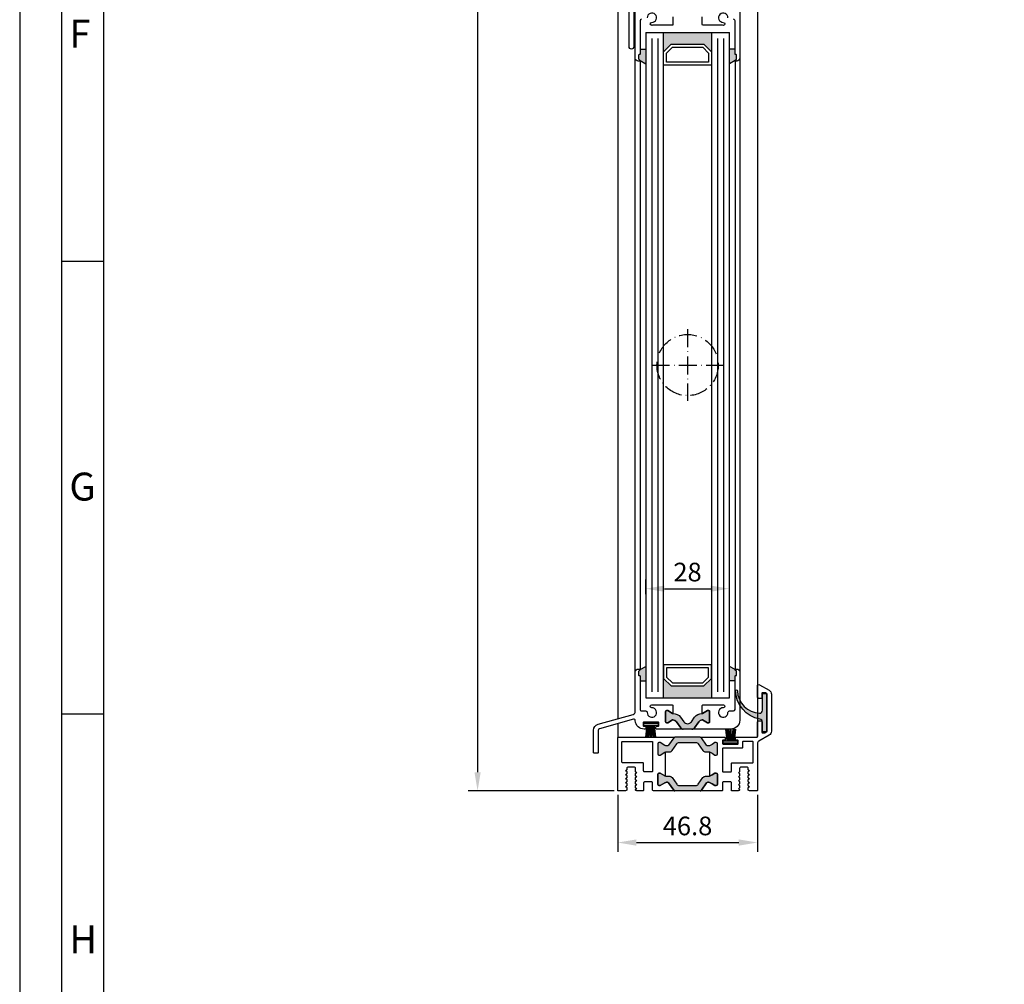
# Model space of a CAD drawing. Units: millimetres. Extents: x 648 to 11047, y 2284 to 27903.
# Drawn here: x 648 to 978, y 26722 to 27045 of the extents above; entities that cross this region are included whole.
import ezdxf

# ---------------------------------------------------------------- set-up
doc = ezdxf.new("R2010")
doc.units = ezdxf.units.MM
doc.linetypes.add('ACAD_ISO10W100', pattern=[18, 12, -3, 0, -3])
doc.layers.add('25720', color=7, linetype='Continuous')
doc.layers.add('Strichpunkt schmal', color=1, linetype='ACAD_ISO10W100')
doc.styles.add('Arial', font='arial.ttf')
doc.styles.add('ISO9', font='simplex')
doc.dimstyles.new('M 1zu1 schmidt', dxfattribs={"dimscale": 2.5, "dimtxt": 2.5, "dimasz": 2.5, "dimexe": 1.25, "dimexo": 0.625, "dimgap": 0.9750000000000003, "dimtad": 1, "dimdec": 1, "dimdsep": 46, "dimtxsty": 'ISO9', "dimcen": 2.5, "dimclrd": 1, "dimclre": 1, "dimclrt": 1, "dimadec": 0, "dimazin": 0, "dimtfac": 1, "dimtdec": 1, "dimtmove": 0, "dimatfit": 3, "dimfxl": 1, "dimtolj": 1, "dimtzin": 0, "dimlwd": -1, "dimarcsym": 0})

# ---------------------------------------------------------------- blocks, each defined once
blk = doc.blocks.new('17')
for p, q in [((-1.670775981119391, 4.750000000000114), (-1.222571878606686, 0.8000000000029104)), ((-1.368850862448767, 4.750000000000114), (-0.9206467599362895, 0.8000000000029104)), ((-1.066925743778484, 4.750000000000114), (-0.618721641265779, 0.8000000000029104)), ((-0.7650006251079731, 4.750000000000114), (-0.3167965225953822, 0.8000000000029104)), ((-0.1499909999985221, 4.750000000000114), (-0.1499909999984084, 0.8000000000029104)), ((0.1499909999982947, 4.750000000000114), (0.1499909999984084, 0.8000000000029104)), ((0.765049625109782, 4.750000000000114), (0.3168455225974185, 0.8000000000029104)), ((1.066974743780293, 4.750000000000114), (0.618770641267929, 0.8000000000029104)), ((1.368899862450689, 4.750000000000114), (0.9206957599383259, 0.8000000000029104)), ((1.670824981121086, 4.750000000000114), (1.222620878608723, 0.8000000000029104))]:
    blk.add_line(p, q)
blk.add_lwpolyline([(2.400000000001455, 0), (-2.400000000001455, 0), (-2.400000000001455, 0.8000000000029104), (2.400000000001455, 0.8000000000029104)], close=True)
blk = doc.blocks.new('*D45')
at = {"color": 1, "lineweight": -2, "transparency": 16777216}
for p, q in [((846.9565675407182, 27815.07828545844), (798.2614253546985, 27815.07828545844)), ((847.1567280439201, 26786.5782877331), (798.2614253546988, 26786.5782877331))]:
    blk.add_line(p, q, dxfattribs=at)
at = {"color": 1, "transparency": 16777216}
blk.add_line((801.3864253546985, 27808.82828545844), (801.3864253546988, 26792.8282877331), dxfattribs=at)
for points in [[(800.3447586880319, 27808.82828545844), (802.4280920213652, 27808.82828545844), (801.3864253546985, 27815.07828545844)], [(800.3447586880321, 26792.8282877331), (802.4280920213654, 26792.8282877331), (801.3864253546988, 26786.5782877331)]]:
    blk.add_solid(points, dxfattribs=at)
at = {"layer": 'Defpoints', "color": 0, "transparency": 16777216}
for p in [(848.5190675407182, 27815.07828545844), (801.3864253546988, 26786.5782877331), (848.7192280439201, 26786.5782877331)]:
    blk.add_point(p, dxfattribs=at)
at = {"color": 1, "transparency": 16777216, "insert": (794.1870205928013, 27300.82828659577), "char_height": 6.25, "attachment_point": 5, "rotation": 90, "style": 'ISO9'}
blk.add_mtext('\\A1;Elementhöhe / height', dxfattribs=at)
blk = doc.blocks.new('*D46')
at = {"color": 1, "lineweight": -2, "transparency": 16777216}
for p, q in [((857.706425391541, 26852.46833383063), (857.706425391541, 26857.47965532858)), ((885.706425391541, 26852.46833383063), (885.706425391541, 26857.47965532858))]:
    blk.add_line(p, q, dxfattribs=at)
at = {"color": 1, "transparency": 16777216}
blk.add_line((863.956425391541, 26854.35465532858), (879.456425391541, 26854.35465532858), dxfattribs=at)
for points in [[(863.956425391541, 26855.39632199525), (863.956425391541, 26853.31298866191), (857.706425391541, 26854.35465532858)], [(879.456425391541, 26855.39632199525), (879.456425391541, 26853.31298866191), (885.706425391541, 26854.35465532858)]]:
    blk.add_solid(points, dxfattribs=at)
at = {"layer": 'Defpoints', "color": 0, "transparency": 16777216}
for p in [(885.706425391541, 26854.35465532858), (857.706425391541, 26850.90583383063), (885.706425391541, 26850.90583383063)]:
    blk.add_point(p, dxfattribs=at)
at = {"color": 1, "transparency": 16777216, "insert": (871.706425391541, 26859.91715532858), "char_height": 6.25, "attachment_point": 5, "style": 'ISO9'}
blk.add_mtext('\\A1;28', dxfattribs=at)
blk = doc.blocks.new('11')
h = blk.add_hatch(color=256)
edge = h.paths.add_edge_path()
edge.add_arc((788.4021606035832, 792.194167168856), 9.90185228161933, 280.4110358026807, 358.4655693702721)
edge.add_arc((798.0004931471087, 791.9247110821861), 0.300000000000015, 0.822719021758094, 175.6667095942644)
edge.add_arc((789.8877515365216, 792.2098206870588), 7.818005385193093, 272.79061252183453, 358.07627985909096, ccw=False)
edge.add_arc((790.3004062198363, 785.4005734846335), 0.9999999999999746, 180, 268.1647133938162, ccw=False)
edge.add_line((789.3004062198363, 785.4005734846335), (789.3004062198363, 791.0408643357052))
edge.add_line((789.3004062198363, 791.0408643357052), (788.000406219837, 791.0408643357052))
edge.add_line((788.000406219837, 791.0408643357052), (788.000406219837, 778.1408643357047))
edge.add_line((788.000406219837, 778.1408643357047), (789.3004062198363, 778.1408643357038))
edge.add_line((789.3004062198363, 778.1408643357038), (789.3004062198363, 781.4612790615649))
edge.add_arc((790.3004062198363, 781.4612790615648), 1, 96.2516709565952, 179.9999999999935, ccw=False)
blk.add_lwpolyline([(790.1915103546755, 782.4553322244042, 0.3543863812960216), (798.3004622198371, 791.9290186808798, 0.955988055572629), (797.7013507269505, 791.9473785139301, -0.3903143852148453), (790.2683799031877, 784.4010864586837, -0.4048624847708142), (789.3004062198363, 785.4005734846335), (789.3004062198363, 791.0408643357052), (788.000406219837, 791.0408643357052), (788.000406219837, 778.1408643357047), (789.3004062198363, 778.1408643357038), (789.3004062198363, 781.4612790615649, -0.382604633710305)], format="xyb", close=True)
blk = doc.blocks.new('*D47')
at = {"color": 1, "lineweight": -2, "transparency": 16777216}
for p, q in [((848.3064253915456, 26785.21578756723), (848.3064253915456, 26766.15597904321)), ((895.1064253915467, 26785.21578806285), (895.1064253915467, 26766.15597904321))]:
    blk.add_line(p, q, dxfattribs=at)
at = {"color": 1, "transparency": 16777216}
blk.add_line((854.5564253915456, 26769.28097904321), (888.8564253915467, 26769.28097904321), dxfattribs=at)
for points in [[(854.5564253915456, 26770.32264570988), (854.5564253915456, 26768.23931237654), (848.3064253915456, 26769.28097904321)], [(888.8564253915467, 26770.32264570988), (888.8564253915467, 26768.23931237654), (895.1064253915467, 26769.28097904321)]]:
    blk.add_solid(points, dxfattribs=at)
at = {"layer": 'Defpoints', "color": 0, "transparency": 16777216}
for p in [(848.3064253915456, 26786.77828756723), (895.1064253915467, 26786.77828806285), (895.1064253915467, 26769.28097904321)]:
    blk.add_point(p, dxfattribs=at)
at = {"color": 1, "transparency": 16777216, "insert": (871.7064253915462, 26774.84347904321), "char_height": 6.25, "attachment_point": 5, "style": 'ISO9'}
blk.add_mtext('\\A1;46.8', dxfattribs=at)

msp = doc.modelspace()

# ---------------------------------------------------------------- hatches: boundary and pattern name
for points in [[(879.7064253915471, 27034.27829084555), (877.2064253915471, 27036.77829084555), (866.2064253915471, 27036.77829084555), (863.7064253915471, 27034.27829084555), (863.7064253915471, 27040.77829084555), (879.7064253915471, 27040.77829084555)], [(857.7064253915398, 27030.23109789796), (855.8064251080016, 27031.32806357312, 0.1992077150448863), (855.7478465933693, 27031.46971220179), (855.3650038808321, 27031.85255448935, -0.198912367379658), (855.3064252371335, 27031.99397584555), (855.3064252371335, 27033.12829084555, -0.4142135623730951), (855.5064252371324, 27033.32829084555), (855.6064252371345, 27033.32829084555, 0.4142135623730951), (855.8064252371335, 27033.52829084555), (855.8064252371335, 27035.12829084555), (857.7064253915398, 27035.12829084555)], [(885.7064253915398, 27030.23109789796), (887.6064256750763, 27031.32806357312, -0.1992077150448863), (887.6650041897067, 27031.46971220179), (888.0478469022439, 27031.85255448935, 0.198912367379658), (888.1064255459444, 27031.99397584555), (888.1064255459444, 27033.12829084555, 0.4142135623730951), (887.9064255459436, 27033.32829084555), (887.8064255459451, 27033.32829084555, -0.4142135623730951), (887.6064255459444, 27033.52829084555), (887.6064255459444, 27035.12829084555), (885.7064253915398, 27035.12829084555)], [(857.7064253915398, 26828.32548379315), (855.8064251080016, 26827.22851811799, -0.1992077150448863), (855.7478465933693, 26827.08686948931), (855.3650038808321, 26826.70402720175, 0.198912367379658), (855.3064252371335, 26826.56260584555), (855.3064252371335, 26825.42829084555, 0.4142135623730951), (855.5064252371324, 26825.22829084555), (855.6064252371345, 26825.22829084555, -0.4142135623730951), (855.8064252371335, 26825.02829084555), (855.8064252371335, 26823.42829084555), (857.7064253915398, 26823.42829084555)], [(887.6064255459444, 26825.02829084555), (887.6064255459444, 26823.42829084555), (885.7064253915398, 26823.42829084555), (885.7064253915398, 26828.32548379315), (887.6064256750763, 26827.22851811799, 0.1992077150448863), (887.6650041897067, 26827.08686948931), (888.0478469022439, 26826.70402720175, -0.198912367379658), (888.1064255459444, 26826.56260584555), (888.1064255459444, 26825.42829084555, -0.4142135623730951), (887.9064255459436, 26825.22829084555), (887.8064255459451, 26825.22829084555, 0.4142135623730951)], [(866.2064253915398, 26821.77829084555), (863.7064253915398, 26824.27829084555), (863.7064253915398, 26817.77829084555), (879.7064253915398, 26817.77829084555), (879.7064253915398, 26824.27829084555), (877.2064253915398, 26821.77829084555)], [(872.9949081591315, 26809.74903251956), (874.0627159968665, 26811.27402015461, -0.25233123105354), (876.6064256550437, 26812.5520506441), (876.6064256550437, 26812.55329084555), (876.7542783945412, 26812.55329084555), (878.3564253915449, 26813.47829084555), (878.8064253915456, 26813.47829084555, -0.4142135623730951), (879.1064253915449, 26813.17829084555), (879.1064253915449, 26809.72829084555, -0.4142135623730951), (878.8064253915456, 26809.42829084555), (878.3564253915449, 26809.42829084555), (876.7542783945412, 26810.35329084555), (876.5883574423117, 26810.35329084555, 0.2446984432290388), (875.4415445803081, 26809.75629785644), (874.0050103852793, 26807.7047144092, -0.2446984432290244), (873.1858583409905, 26807.27829084555), (871.7064253915435, 26807.27829084555), (870.2269924420964, 26807.27829084555, -0.2446984432290776), (869.4078403978076, 26807.7047144092), (867.9713062027824, 26809.75629785644, 0.2446984432290353), (866.8244933407752, 26810.35329084555), (866.6585723885457, 26810.35329084555), (865.0564253915456, 26809.42829084555), (864.6064253915449, 26809.42829084555, -0.4142135623730951), (864.3064253915456, 26809.72829084555), (864.3064253915456, 26813.17829084555, -0.4142135623730951), (864.6064253915449, 26813.47829084555), (865.0564253915456, 26813.47829084555), (866.8064249989131, 26812.46792810116), (866.8064249989131, 26812.55205064038, -0.25233124250431), (869.3501347862241, 26811.27402015461), (870.4179426239555, 26809.74903251956, 0.5205670505517475)], [(867.0877347554836, 26804.36507556272, -0.2446984432289854), (867.4973107776298, 26804.57828734455), (875.9155400054608, 26804.57828734455, -0.2446984432291354), (876.3251160276052, 26804.36507556272), (878.0397069370067, 26801.91638597309, 0.2599612724610226), (878.4682791335274, 26801.67828734455), (878.7116812798706, 26801.67828734455, 0.1316524975876891), (879.311681279871, 26801.83905686001), (879.9064253915442, 26802.18243253298), (880.8897455295248, 26802.75015267935, -0.1316524975878649), (880.9947455295244, 26802.77828734455), (881.3064253915456, 26802.77828734455, -0.414213562372762), (881.7064253915453, 26802.37828734455), (881.7064253915453, 26798.97828734455, -0.414213562372762), (881.3064253915456, 26798.57828734455), (880.9947455295244, 26798.57828734455, -0.1316524975882768), (880.8897455295248, 26798.60642200975), (879.9064253915442, 26799.17414215612), (879.311681279871, 26799.51751782909, 0.1316524975876632), (878.7116812798706, 26799.67828734455), (877.6858583409942, 26799.67828734455, -0.2446984432289829), (876.8667062967054, 26800.1047109082), (875.2932329157286, 26802.3518637809, 0.2446984432291095), (874.4740808714398, 26802.77828734455), (868.9387699116508, 26802.77828734455, 0.2446984432290021), (868.119617867362, 26802.3518637809), (866.5461444863852, 26800.1047109082, -0.2446984432292114), (865.7269924420964, 26799.67828734455), (864.7011695032181, 26799.67828734455, 0.1316524975874826), (864.1011695032196, 26799.51751782909), (862.5231052535657, 26798.60642200975, -0.1316524975880542), (862.4181052535662, 26798.57828734455), (862.1064253915449, 26798.57828734455, -0.4142135623734278), (861.7064253915453, 26798.97828734455), (861.7064253915453, 26802.37828734455, -0.4142135623734279), (862.1064253915449, 26802.77828734455), (862.4181052535662, 26802.77828734455, -0.1316524975875342), (862.5231052535657, 26802.75015267935), (864.1011695032196, 26801.83905686001, 0.1316524975875084), (864.7011695032181, 26801.67828734455), (864.9461418662688, 26801.67828734455, 0.2446984432292513), (865.3557178884132, 26801.89149912637)], [(867.4973107776298, 26786.57829065805, -0.2446984432289854), (867.0877347554836, 26786.79150243987), (865.3557178884132, 26789.26507887622, 0.2446984432292513), (864.9461418662688, 26789.47829065805), (864.7011695032181, 26789.47829065805, 0.1316524975875084), (864.1011695032196, 26789.31752114259), (862.5231052535657, 26788.40642532325, -0.1316524975875342), (862.4181052535662, 26788.37829065805), (862.1064253915449, 26788.37829065805, -0.4142135623734279), (861.7064253915453, 26788.77829065805), (861.7064253915453, 26792.17829065805, -0.4142135623734278), (862.1064253915449, 26792.57829065805), (862.4181052535662, 26792.57829065805, -0.1316524975880543), (862.5231052535657, 26792.55015599284), (864.1011695032196, 26791.63906017351, 0.02466368228129911), (864.2064238753376, 26791.58502638822, 0.1066425431962622), (864.7011695032181, 26791.47829065805), (865.7269924420964, 26791.47829065805, -0.2446984432292114), (866.5461444863852, 26791.0518670944), (868.119617867362, 26788.8047142217, 0.2446984432290021), (868.9387699116508, 26788.37829065805), (874.4740808714398, 26788.37829065805, 0.2446984432291095), (875.2932329157286, 26788.8047142217), (876.8667062967054, 26791.0518670944, -0.2446984432289829), (877.6858583409942, 26791.47829065805), (878.7116812798706, 26791.47829065805, 0.1316524975876632), (879.311681279871, 26791.63906017351), (879.9064253915442, 26791.98243584648), (880.8897455295248, 26792.55015599284, -0.1316524975882768), (880.9947455295244, 26792.57829065805), (881.3064253915456, 26792.57829065805, -0.414213562372762), (881.7064253915453, 26792.17829065805), (881.7064253915453, 26788.77829065805, -0.414213562372762), (881.3064253915456, 26788.37829065805), (880.9947455295244, 26788.37829065805, -0.1316524975878648), (880.8897455295248, 26788.40642532325), (879.9064253915442, 26788.97414546962), (879.311681279871, 26789.31752114259, 0.1316524975876891), (878.7116812798706, 26789.47829065805), (878.4682791335274, 26789.47829065805, 0.2599612724610226), (878.0397069370067, 26789.24019202951), (876.3251160276052, 26786.79150243987, -0.2446984432291354), (875.9155400054608, 26786.57829065805)]]:
    msp.add_hatch(color=256).paths.add_polyline_path(points)

# ---------------------------------------------------------------- linework, layer by layer
for p, q in [((895.119067708418, 27797.27829550831), (895.1064253915449, 26804.78829011957)), ((848.3190677084169, 27796.86829157153), (848.3190677084187, 26810.76982816881)), ((857.7064253915471, 27040.77829084555), (857.7064253915398, 26817.77829084555)), ((857.7064253915471, 27040.77829084555), (885.7064253915471, 27040.77829084555)), ((863.7064253915398, 26817.77829084555), (863.7064253915471, 27040.77829084555)), ((879.7064253915471, 27040.77829084555), (879.7064253915398, 26817.77829084555)), ((885.7064253915398, 26817.77829084555), (885.7064253915471, 27040.77829084555)), ((855.8064252371335, 27035.12829084555), (857.7064253915398, 27035.12829084555)), ((887.6064255459444, 27035.12829084555), (885.7064253915398, 27035.12829084555)), ((854.2064251080121, 26826.42829084555), (854.206425237144, 27032.12829084555)), ((855.8064252371462, 27031.32829084555), (855.8064251080016, 26827.22829084553)), ((855.8064251080016, 27031.32806357312), (857.7064253915398, 27030.23109789796)), ((887.6064256750763, 27031.32806357312), (885.7064253915398, 27030.23109789796)), ((887.6064255459335, 27031.32829084555), (887.6064256750763, 26827.22829084553)), ((889.2064256750766, 27032.12829084555), (889.2064255459429, 26826.42829084555)), ((676.1116644603571, 26964.01201584941), (662.078414460357, 26964.01201584941)), ((855.8064251080016, 26827.22851811799), (857.7064253915398, 26828.32548379315)), ((887.6064256750763, 26827.22851811799), (885.7064253915398, 26828.32548379315)), ((855.8064252371335, 26823.42829084555), (857.7064253915398, 26823.42829084555)), ((887.6064255459444, 26823.42829084555), (885.7064253915398, 26823.42829084555)), ((857.7064253915398, 26817.77829084555), (885.7064253915398, 26817.77829084555)), ((676.1116644603571, 26812.26580584941), (662.078414460357, 26812.26580584941)), ((848.3064253915456, 26809.10399518061), (848.3064253915456, 26804.3782861828))]:
    msp.add_line(p, q)
at = {"color": 1}
for p, q in [((859.7064253915471, 27038.77829084555), (859.7064253915398, 26819.77829084555)), ((861.7064253915471, 27038.77829084555), (861.7064253915398, 26819.77829084555)), ((881.7064253915471, 27038.77829084555), (881.7064253915398, 26819.77829084555)), ((883.7064253915471, 27038.77829084555), (883.7064253915398, 26819.77829084555))]:
    msp.add_line(p, q, dxfattribs=at)
for points in [[(648.0451644603571, 26328.96067584941), (1759.478564460357, 26328.96067584941), (1759.478564460357, 27902.55577584941), (648.0451644603571, 27902.55577584941)], [(662.078414460357, 26342.99392584941), (1745.445314460357, 26342.99392584941), (1745.445314460357, 27888.52252584941), (662.078414460357, 27888.52252584941)], [(676.1116644603571, 26357.02717584941), (1731.412064460357, 26357.02717584941), (1731.412064460357, 27874.48927584941), (676.1116644603571, 27874.48927584941)], [(866.2064253915471, 27036.77829084555), (877.2064253915471, 27036.77829084555), (879.7064253915471, 27034.27829084555), (879.7064253915471, 27029.77829084555), (863.7064253915471, 27029.77829084555), (863.7064253915471, 27034.27829084555)], [(866.6206389539168, 27035.77829084555), (876.7922118291701, 27035.77829084555), (878.7064253915471, 27033.86407728318), (878.7064253915471, 27030.77829084555), (864.7064253915471, 27030.77829084555), (864.7064253915471, 27033.86407728318)], [(866.2064253915398, 26821.77829084555), (877.2064253915398, 26821.77829084555), (879.7064253915398, 26824.27829084555), (879.7064253915398, 26828.77829084555), (863.7064253915398, 26828.77829084555), (863.7064253915398, 26824.27829084555)], [(866.6206389539095, 26822.77829084555), (876.7922118291629, 26822.77829084555), (878.7064253915398, 26824.69250440793), (878.7064253915398, 26827.77829084555), (864.7064253915398, 26827.77829084555), (864.7064253915398, 26824.69250440793)]]:
    msp.add_lwpolyline(points, close=True)
for points in [[(853.7064252426956, 27054.47829084555), (853.7064252426956, 27035.9733891804, -1), (852.1064252426952, 27035.9733891804), (852.1064252426952, 27054.4733891804, -0.4142135624000077)], [(885.2311578905776, 27045.67424864426, 2.478608739397622), (883.6854678763759, 27044.12855863005, -1), (883.7039073692779, 27043.12872865195, -0.05400909067352962), (883.1514504285535, 27043.17829084555), (876.8064257841781, 27043.17829084555, -0.4142135623730951), (876.6064257841774, 27043.37829084555), (876.6064257841774, 27046.00329084555)], [(889.2064256750766, 27048.27829084555), (889.2064256750766, 27032.12829084555, -0.4142135623999998), (888.2064256750766, 27031.12829084555), (887.806425675077, 27031.12829084555, -0.668178637900622), (887.6650043188768, 27031.46971220185), (888.0478469528773, 27031.85255441085, 0.198912367399976), (888.1064256750781, 27031.99397584555), (888.1064256750781, 27033.12829084555, 0.4142135623999), (887.9064256750773, 27033.32829084555), (887.806425675077, 27033.32829084555, -0.4142135623999833), (887.6064256750781, 27033.52829084555), (887.6064256750781, 27044.66502889775, 0.4142135623999998), (887.1064256750781, 27045.16502889775)]]:
    msp.add_lwpolyline(points, format="xyb")
for points in [[(855.747846464212, 26827.08686948925), (855.3650038302133, 26826.70402728025, 0.1989123673999976), (855.3064251080125, 26826.56260584555), (855.3064251080125, 26825.42829084555, 0.4142135623999), (855.5064251080132, 26825.22829084555), (855.6064251080118, 26825.22829084555, -0.4142135624000665), (855.8064251080125, 26825.02829084555), (855.8064251080125, 26813.89155279335, 0.4142135623999999), (856.3064251080125, 26813.39155279335), (857.681777903412, 26813.39155279335, -0.4196250429012642), (858.181692892513, 26812.88233304685, 2.478608739397579), (859.727382906711, 26814.42802306105, -1), (859.7089434138127, 26815.42785303915, -0.05400909067352937), (860.261400354537, 26815.37829084555), (866.6064249989124, 26815.37829084555, -0.4142135623730949), (866.8064249989131, 26815.17829084555), (866.8064249989131, 26812.55329084555), (866.6585723885457, 26812.55329084555), (865.0564253915456, 26813.47829084555), (864.6064253915449, 26813.47829084555, 0.414213562373095), (864.3064253915456, 26813.17829084555), (864.3064253915456, 26809.72829084555, 0.4142135623730953), (864.6064253915449, 26809.42829084555), (865.0564253915456, 26809.42829084555), (866.6585723885457, 26810.35329084555), (866.8244933407752, 26810.35329084555, -0.2446984432290246), (867.9713062027824, 26809.75629785644), (869.4078403978076, 26807.7047144092, 0.2446984432291572), (870.2269924420964, 26807.27829084555), (861.3314251080121, 26807.27829084555, -0.4142135623999), (861.1314251080132, 26807.47829084555), (861.1314251080132, 26808.07829084555, -0.4142135623997335), (861.3314251080121, 26808.27829084555), (861.906425108011, 26808.27829084555, 0.414213562400233), (862.1064251080118, 26808.47829084555), (862.1064251080118, 26809.37829084555, 0.4142135624000665), (861.906425108011, 26809.57829084555), (857.0064251080132, 26809.57829084555, 0.4142135624000665), (856.8064251080125, 26809.37829084555), (856.8064251080125, 26808.47829084555, 0.4142135624000665), (857.0064251080132, 26808.27829084555), (857.5814251080121, 26808.27829084555, -0.4142135624000665), (857.781425108011, 26808.07829084555), (857.781425108011, 26807.47829084555, -0.4142135623999), (857.5814251080121, 26807.27829084555), (857.2064251080121, 26807.27829084555, -0.3999362978392327), (854.2100244895867, 26810.13137817109, 0.4819422519553677), (853.5750513611767, 26810.58816183387), (842.1893838029921, 26807.38083069813), (842.1771022176711, 26807.37754221829, 0.3395042698933493), (841.8064251080307, 26806.89455610045), (841.8064251080307, 26799.47829084555, -0.414213562373095), (841.6064251080336, 26799.27829084555), (840.4064251080329, 26799.27829084555, -0.414213562373095), (840.2064251080321, 26799.47829084555), (840.2064251080321, 26806.89434122259, -0.3358938093626418), (841.7370184016129, 26808.91567147831), (853.477571158692, 26812.22297341878, 0.3358938093624944), (854.2064251080121, 26813.18551163579), (854.2064251080121, 26826.42829084555, -0.4142135623999999), (855.2064251080121, 26827.42829084555), (855.6064251080118, 26827.42829084555, -0.6681786379006942)], [(879.206426873445, 26799.57155162991, -0.02466369013142304), (879.311681279871, 26799.51751782909), (879.9064253915442, 26799.17414215612), (880.8897455295248, 26798.60642200975, 0.1316524975882768), (880.9947455295244, 26798.57828734455), (881.3064253915456, 26798.57828734455, 0.414213562372762), (881.7064253915453, 26798.97828734455), (881.7064253915453, 26802.37828734455, 0.414213562372762), (881.3064253915456, 26802.77828734455), (880.9947455295244, 26802.77828734455, 0.1316524975878648), (880.8897455295248, 26802.75015267935), (879.9064253915442, 26802.18243253298), (879.311681279871, 26801.83905686001, -0.1316524975876891), (878.7116812798706, 26801.67828734455), (878.4667089163725, 26801.67828734455, -0.2591288478639707), (878.0397069370067, 26801.91638597309), (876.3251160276052, 26804.36507556272, 0.2446984432291354), (875.9155400054608, 26804.57828734455), (884.1564253613453, 26804.57828716385, -0.4142135333001049), (884.3564253415445, 26804.37828716385), (884.3564253415445, 26803.77828716385, -0.414213591399968), (884.1564253216441, 26803.57828716385), (883.6064253613442, 26803.57828721835, 0.4142135914000514), (883.4064253415438, 26803.37828721835), (883.4064253415438, 26802.47828721835, 0.4142135333001045), (883.6064253216448, 26802.27828721835), (888.5064253216444, 26802.27828673245, 0.4142135913998017), (888.7064253415449, 26802.47828673245), (888.7064253415449, 26803.37828673245, 0.4142135333001045), (888.5064253613439, 26803.57828673245), (887.9564253216433, 26803.57828678695, -0.4142135333001045), (887.7564253415442, 26803.77828678695), (887.7564253415442, 26804.37828678695, -0.4142135913999681), (887.9564253613446, 26804.57828678695), (894.8964253706456, 26804.57828610125, 0.4142135914000831), (895.1064253915449, 26804.78828610125), (895.1064253915449, 26809.57828806285, -0.4142135623999998), (895.6064253915449, 26810.07828806285), (896.4064253915442, 26810.07828806285, -0.4142135624000665), (896.6064253915449, 26809.87828806285), (896.6064253915449, 26806.27828806285, 0.4142135623999833), (896.8064253915456, 26806.07828806285), (897.6221923915457, 26806.07828806285, 0.131652471499983), (897.7221923737436, 26806.10508297185), (898.306425373745, 26806.44238997185, 0.267949219899949), (898.4064253915442, 26806.61559506285), (898.4064253915442, 26818.96407606285, 0.2679495871998767), (898.3064251363451, 26819.13728129085), (897.7621921363445, 26819.45149329085, 0.1316521228999425), (897.6621923915447, 26819.47828806285), (896.8064253915456, 26819.47828806285, 0.4142135624000664), (896.6064253915449, 26819.27828806285), (896.6064253915449, 26817.77828806285, -0.4142135623999833), (896.4064253915442, 26817.57828806285), (895.6064253915449, 26817.57828806285, -0.4142135623999998), (895.1064253915449, 26818.07828806285), (895.1064253915449, 26821.71226306285, -0.5773502485000931), (895.8564253646457, 26822.14527578025), (899.0564253107443, 26820.29775521515, -0.2679492091000027), (899.8064253915456, 26818.99871706285), (899.8064253915456, 26806.55786006285, -0.2679491742999917), (899.0564254793446, 26805.25882200785), (895.6064253329444, 26803.26696318355, 0.2679491742999865), (895.1064253915449, 26802.40093781355), (895.1064253915449, 26786.77828806285, -0.4142135624000665), (894.9064253915442, 26786.57828806285), (892.4650141884433, 26786.57828806285), (892.0400096934447, 26786.82366452245), (892.0400096934447, 26787.61744673975, -0.2679491924001525), (892.1400096934433, 26787.79065182055), (892.465009693444, 26787.97829065805), (892.1400096934433, 26788.16592949545, -0.2679491924000383), (892.0400096934447, 26788.33913457625), (892.0400096934447, 26788.95744673975, -0.2679491924001525), (892.1400096934433, 26789.13065182055), (892.465009693444, 26789.31829065805), (892.1400096934433, 26789.50592949545, -0.2679491924000763), (892.0400096934447, 26789.67913457625), (892.0400096934447, 26790.29744673975, -0.2679491924000383), (892.1400096934433, 26790.47065182055), (892.465009693444, 26790.65829065805), (892.1400096934433, 26790.84592949545, -0.2679491924000763), (892.0400096934447, 26791.01913457625), (892.0400096934447, 26791.63744673975, -0.2679491924000763), (892.1400096934433, 26791.81065182055), (892.465009693444, 26791.99829065805), (892.1400096934433, 26792.18592949545, -0.2679491924000763), (892.0400096934447, 26792.35913457625), (892.0400096934447, 26792.97744673975, -0.2679491924001525), (892.1400096934433, 26793.15065182055), (892.465009693444, 26793.33829065805), (892.1400096934433, 26793.52592949545, -0.2679491924000383), (892.0400096934447, 26793.69913457625), (892.0400096934447, 26794.07829065805, 0.4142135623999998), (891.5400096934447, 26794.57829065805), (889.6400096934433, 26794.57829065805, 0.4142135623999998), (889.1400096934433, 26794.07829065805), (889.1400096934433, 26793.02913457625, -0.2679491924001523), (889.0400096934447, 26792.85592949545), (888.715009693444, 26792.66829065805), (889.0400096934447, 26792.48065182055, -0.2679491924000383), (889.1400096934433, 26792.30744673975), (889.1400096934433, 26791.68913457625, -0.2679491924001523), (889.0400096934447, 26791.51592949545), (888.715009693444, 26791.32829065805), (889.0400096934447, 26791.14065182055, -0.2679491924000763), (889.1400096934433, 26790.96744673975), (889.1400096934433, 26790.34913457625, -0.2679491924001523), (889.0400096934447, 26790.17592949545), (888.715009693444, 26789.98829065805), (889.0400096934447, 26789.80065182055, -0.2679491924000001), (889.1400096934433, 26789.62744673975), (889.1400096934433, 26789.00913457625, -0.2679491924000761), (889.0400096934447, 26788.83592949545), (888.715009693444, 26788.64829065805), (889.0400096934447, 26788.46065182055, -0.2679491924000763), (889.1400096934433, 26788.28744673975), (889.1400096934433, 26787.66913457625, -0.2679491924001523), (889.0400096934447, 26787.49592949545), (888.715009693444, 26787.30829065805), (889.0400096934447, 26787.12065182055, -0.2724535075001089), (889.1400096934433, 26786.94408815895, -0.2679491923997988), (889.0400096934447, 26786.77088307825), (888.7064298365442, 26786.57829065805), (886.6064253415445, 26786.57829065805, -0.4142135624001498), (886.4064253415438, 26786.77829065805), (886.4064253415438, 26789.37829065805, 0.4142135623999834), (886.2064253415449, 26789.57829065805), (883.6064253415445, 26789.57829065805, 0.4142135624001498), (883.4064253415438, 26789.37829065805), (883.4064253415438, 26786.77829065805, -0.4142135623999834), (883.2064253415449, 26786.57829065805), (875.9155400054608, 26786.57829065805, 0.2446984432291274), (876.3251160276052, 26786.79150243987), (878.0397069370067, 26789.24019202951, -0.2591288478639707), (878.4667089163725, 26789.47829065805), (878.7116812798706, 26789.47829065805, -0.1316524975876906), (879.311681279871, 26789.31752114259), (879.9064253915442, 26788.97414546962), (880.8897455295248, 26788.40642532325, 0.1316524975878648), (880.9947455295244, 26788.37829065805), (881.3064253915456, 26788.37829065805, 0.414213562372762), (881.7064253915453, 26788.77829065805), (881.7064253915453, 26792.17829065805, 0.4142135623727621), (881.3064253915456, 26792.57829065805), (880.9947455295244, 26792.57829065805, 0.1316524975882768), (880.8897455295248, 26792.55015599284), (879.9064253915442, 26791.98243584648), (879.311681279871, 26791.63906017351, -0.02466369013142304), (879.206426873445, 26791.58502637269)], [(879.1064253915449, 26809.72829084555, -0.414213562373095), (878.8064253915456, 26809.42829084555), (878.3564253915449, 26809.42829084555), (876.7542783945412, 26810.35329084555), (876.5883574423117, 26810.35329084555, 0.2446984432290351), (875.4415445803081, 26809.75629785644), (874.0050103852793, 26807.7047144092, -0.2446984432290244), (873.1858583409905, 26807.27829084555), (871.7064253915435, 26807.27829084555), (870.2269924420964, 26807.27829084555, -0.2446984432290349), (869.4078403978076, 26807.7047144092), (867.9713062027824, 26809.75629785644, 0.2446984432290353), (866.8244933407752, 26810.35329084555), (866.6585723885457, 26810.35329084555), (865.0564253915456, 26809.42829084555), (864.6064253915449, 26809.42829084555, -0.414213562373095), (864.3064253915456, 26809.72829084555), (864.3064253915456, 26813.17829084555, -0.4142135623730951), (864.6064253915449, 26813.47829084555), (865.0564253915456, 26813.47829084555), (866.6585723885457, 26812.55329084555), (866.8926786533541, 26812.55329084555, -0.2446984432290353), (869.3501347862241, 26811.27402015461), (870.4179426239555, 26809.74903251956, 0.5205670505517475), (872.9949081591315, 26809.74903251956), (874.0627159968665, 26811.27402015461, -0.2446984432290351), (876.5201721297328, 26812.55329084555), (876.7542783945412, 26812.55329084555), (878.3564253915449, 26813.47829084555), (878.8064253915456, 26813.47829084555, -0.414213562373095), (879.1064253915449, 26813.17829084555)], [(849.7314254419455, 26802.8782880586, -0.4142135624000118), (850.0314254419447, 26803.1782880586), (859.706425441944, 26803.1782880586, -0.4142135624002329), (860.0064254419433, 26802.8782880586), (860.0064254419433, 26793.2782895002, -0.4142135623999001), (859.706425441944, 26792.9782895002), (857.3064254419444, 26792.9782895002, -0.4142135624002331), (857.0064254419433, 26793.2782895002), (857.0064254419433, 26795.6782895002, 0.4142135623998437), (856.706425441944, 26795.9782895002), (850.0314254419447, 26795.9782895002, -0.4142135624000118), (849.7314254419455, 26796.2782895002)], [(876.3251160276052, 26804.36507556272, 0.2446984432291354), (875.9155400054608, 26804.57828734455), (867.4973107776298, 26804.57828734455, 0.2446984432289854), (867.0877347554836, 26804.36507556272), (865.3557178884132, 26801.89149912637, -0.2446984432292513), (864.9461418662688, 26801.67828734455), (864.7011695032181, 26801.67828734455, -0.1316524975875084), (864.1011695032196, 26801.83905686001), (862.5231052535657, 26802.75015267935, 0.1316524975875341), (862.4181052535662, 26802.77828734455), (862.1064253915449, 26802.77828734455, 0.4142135623734279), (861.7064253915453, 26802.37828734455), (861.7064253915453, 26798.97828734455, 0.4142135623734278), (862.1064253915449, 26798.57828734455), (862.4181052535662, 26798.57828734455, 0.1316524975880542), (862.5231052535657, 26798.60642200975), (864.1011695032196, 26799.51751782909, -0.1316524975874826), (864.7011695032181, 26799.67828734455), (865.7269924420964, 26799.67828734455, 0.2446984432292114), (866.5461444863852, 26800.1047109082), (868.119617867362, 26802.3518637809, -0.2446984432290021), (868.9387699116508, 26802.77828734455), (874.4740808714398, 26802.77828734455, -0.2446984432291096), (875.2932329157286, 26802.3518637809), (876.8667062967054, 26800.1047109082, 0.2446984432289829), (877.6858583409942, 26799.67828734455), (878.7116812798706, 26799.67828734455, -0.1316524975876632), (879.311681279871, 26799.51751782909), (879.9064253915442, 26799.17414215612), (880.8897455295248, 26798.60642200975, 0.1316524975882768), (880.9947455295244, 26798.57828734455), (881.3064253915456, 26798.57828734455, 0.414213562372762), (881.7064253915453, 26798.97828734455), (881.7064253915453, 26802.37828734455, 0.414213562372762), (881.3064253915456, 26802.77828734455), (880.9947455295244, 26802.77828734455, 0.1316524975878648), (880.8897455295248, 26802.75015267935), (879.9064253915442, 26802.18243253298), (879.311681279871, 26801.83905686001, -0.1316524975876891), (878.7116812798706, 26801.67828734455), (878.4682791335274, 26801.67828734455, -0.2599612724610226), (878.0397069370067, 26801.91638597309)], [(883.4064253415438, 26793.17829065805, 0.4142135624003992), (883.6064253415445, 26792.97829065805), (886.2064253415449, 26792.97829065805, 0.4142135624000665), (886.4064253415438, 26793.17829065805), (886.4064253415438, 26795.77829065805, -0.4142135624003163), (886.6064253415445, 26795.97829065805), (893.4814253415445, 26795.97829065805, 0.414213562400233), (893.6814253415453, 26796.17829065805), (893.6814253415453, 26802.97828806285, 0.4142135624003163), (893.4814253415445, 26803.17828806285), (890.3064253415453, 26803.17828806285, 0.4142135624001498), (890.1064253415445, 26802.97828806285), (890.1064253415445, 26801.07828659355, -0.4142135914000513), (889.9064253216441, 26800.87828659355), (883.6064253613442, 26800.87828721835, 0.4142135913999681), (883.4064253415438, 26800.67828721835)], [(876.3251160276052, 26786.79150243987, -0.2446984432291354), (875.9155400054608, 26786.57829065805), (867.4973107776298, 26786.57829065805, -0.2446984432289854), (867.0877347554836, 26786.79150243987), (865.3557178884132, 26789.26507887622, 0.2446984432292513), (864.9461418662688, 26789.47829065805), (864.7011695032181, 26789.47829065805, 0.1316524975875084), (864.1011695032196, 26789.31752114259), (862.5231052535657, 26788.40642532325, -0.1316524975875341), (862.4181052535662, 26788.37829065805), (862.1064253915449, 26788.37829065805, -0.4142135623734279), (861.7064253915453, 26788.77829065805), (861.7064253915453, 26792.17829065805, -0.4142135623734278), (862.1064253915449, 26792.57829065805), (862.4181052535662, 26792.57829065805, -0.1316524975880542), (862.5231052535657, 26792.55015599284), (864.1011695032196, 26791.63906017351, 0.1316524975874826), (864.7011695032181, 26791.47829065805), (865.7269924420964, 26791.47829065805, -0.2446984432292114), (866.5461444863852, 26791.0518670944), (868.119617867362, 26788.8047142217, 0.2446984432290021), (868.9387699116508, 26788.37829065805), (874.4740808714398, 26788.37829065805, 0.2446984432291096), (875.2932329157286, 26788.8047142217), (876.8667062967054, 26791.0518670944, -0.2446984432289829), (877.6858583409942, 26791.47829065805), (878.7116812798706, 26791.47829065805, 0.1316524975876632), (879.311681279871, 26791.63906017351), (879.9064253915442, 26791.98243584648), (880.8897455295248, 26792.55015599284, -0.1316524975882768), (880.9947455295244, 26792.57829065805), (881.3064253915456, 26792.57829065805, -0.414213562372762), (881.7064253915453, 26792.17829065805), (881.7064253915453, 26788.77829065805, -0.414213562372762), (881.3064253915456, 26788.37829065805), (880.9947455295244, 26788.37829065805, -0.1316524975878648), (880.8897455295248, 26788.40642532325), (879.9064253915442, 26788.97414546962), (879.311681279871, 26789.31752114259, 0.1316524975876891), (878.7116812798706, 26789.47829065805), (878.4682791335274, 26789.47829065805, 0.2599612724610226), (878.0397069370067, 26789.24019202951)]]:
    msp.add_lwpolyline(points, format="xyb", close=True)
at = {"ltscale": 25.4}
msp.add_lwpolyline([(867.4973107776298, 26786.5782885581), (860.3064254121439, 26786.5782889457, -0.4142135332999106), (860.0064254419433, 26786.8782889457), (860.0064254419433, 26789.2782889754, 0.4142135624000658), (859.706425441944, 26789.5782889754), (857.3064254419444, 26789.5782889754, 0.414213562400066), (857.0064254419433, 26789.2782889754), (857.0064254419433, 26786.8782893027, -0.4142135913998854), (856.7064254121453, 26786.5782893027), (854.7150052988457, 26786.5782895002), (854.3814254419433, 26786.7708819204, -0.2724535074999397), (854.2814254419447, 26786.9474455819, -0.2679491924000763), (854.3814254419433, 26787.1206506627), (854.706425441944, 26787.3082895002), (854.3814254419433, 26787.4959283377, -0.2679491924000634), (854.2814254419447, 26787.6691334184), (854.2814254419447, 26788.2874455819, -0.2679491924000382), (854.3814254419433, 26788.4606506627), (854.706425441944, 26788.6482895002), (854.3814254419433, 26788.8359283377, -0.2679491923998378), (854.2814254419447, 26789.0091334184), (854.2814254419447, 26789.6274455819, -0.2679491924000763), (854.3814254419433, 26789.8006506627), (854.706425441944, 26789.9882895002), (854.3814254419433, 26790.1759283377, -0.2679491923998759), (854.2814254419447, 26790.3491334184), (854.2814254419447, 26790.9674455819, -0.2679491924000763), (854.3814254419433, 26791.1406506627), (854.706425441944, 26791.3282895002), (854.3814254419433, 26791.5159283377, -0.2679491924000634), (854.2814254419447, 26791.6891334184), (854.2814254419447, 26792.3074455819, -0.2679491924000763), (854.3814254419433, 26792.4806506627), (854.706425441944, 26792.6682895002), (854.3814254419433, 26792.8559283377, -0.2679491924000634), (854.2814254419447, 26793.0291334184), (854.2814254419447, 26794.0782895002, 0.4142135623999999), (853.7814254419447, 26794.5782895002), (851.8814254419433, 26794.5782895002, 0.4142135623999999), (851.3814254419433, 26794.0782895002), (851.3814254419433, 26793.6991334184, -0.2679491924000632), (851.2814254419447, 26793.5259283377), (850.956425441944, 26793.3382895002), (851.2814254419447, 26793.1506506627, -0.2679491924000763), (851.3814254419433, 26792.9774455819), (851.3814254419433, 26792.3591334184, -0.2679491924000632), (851.2814254419447, 26792.1859283377), (850.956425441944, 26791.9982895002), (851.2814254419447, 26791.8106506627, -0.2679491924000763), (851.3814254419433, 26791.6374455819), (851.3814254419433, 26791.0191334184, -0.2679491923998369), (851.2814254419447, 26790.8459283377), (850.956425441944, 26790.6582895002), (851.2814254419447, 26790.4706506627, -0.2679491924000382), (851.3814254419433, 26790.2974455819), (851.3814254419433, 26789.6791334184, -0.2679491924000632), (851.2814254419447, 26789.5059283377), (850.956425441944, 26789.3182895002), (851.2814254419447, 26789.1306506627, -0.2679491924000763), (851.3814254419433, 26788.9574455819), (851.3814254419433, 26788.3391334184, -0.267949192399875), (851.2814254419447, 26788.1659283377), (850.956425441944, 26787.9782895002), (851.2814254419447, 26787.7906506627, -0.2679491924000001), (851.3814254419433, 26787.6174455819), (851.3814254419433, 26786.8236633646), (850.956425441944, 26786.5782895002), (848.5064253739458, 26786.578287565, -0.4142135332998552), (848.3064253915456, 26786.7782875672), (848.3064253915456, 26804.3782861828), (848.3064253915456, 26804.3782861828, -0.4142135348999952), (848.5064253727453, 26804.5782861828), (867.4973107776298, 26804.57828734455, 0.244698443228985), (867.0877347554836, 26804.36507556272), (865.3557178884132, 26801.89149912637, -0.2446984432292514), (864.9461418662688, 26801.67828734455), (864.7011695032181, 26801.67828734455, -0.131652497587508), (864.1011695032196, 26801.83905686001), (862.5231052535657, 26802.75015267935, 0.1316524975875185), (862.4181052535662, 26802.77828734455), (862.1064253915449, 26802.77828734455, 0.4142135623734279), (861.7064253915453, 26802.37828734455), (861.7064253915453, 26798.97828734455, 0.414213562373428), (862.1064253915449, 26798.57828734455), (862.4181052535662, 26798.57828734455, 0.1316524975880542), (862.5231052535657, 26798.60642200975), (864.1011695032196, 26799.51751782909, -0.02466369031143915), (864.2064239104313, 26799.57155163026), (864.2064238753467, 26791.58502638823, -0.02466368228129912), (864.1011695032196, 26791.63906017351), (862.5231052535657, 26792.55015599284, 0.1316524975880543), (862.4181052535662, 26792.57829065805), (862.1064253915449, 26792.57829065805, 0.414213562373428), (861.7064253915453, 26792.17829065805), (861.7064253915453, 26788.77829065805, 0.414213562373428), (862.1064253915449, 26788.37829065805), (862.4181052535662, 26788.37829065805, 0.1316524975875186), (862.5231052535657, 26788.40642532325), (864.1011695032196, 26789.31752114259, -0.131652497587508), (864.7011695032181, 26789.47829065805), (864.9461418662688, 26789.47829065805, -0.2446984432292513), (865.3557178884132, 26789.26507887622), (867.0877347554836, 26786.79150243987, 0.2446984432289851), (867.4973107776298, 26786.57829065805)], format="xyb", dxfattribs=at)
at = {"layer": '25720', "color": 7, "linetype": 'Continuous', "ltscale": 25.4}
for points in [[(856.3064252371462, 27045.16502889775, 0.414213562373095), (855.8064252371462, 27044.66502889775), (855.8064252371462, 27033.52829084555, -0.414213562373095), (855.6064252371455, 27033.32829084555), (855.5064252371451, 27033.32829084555, 0.414213562373095), (855.3064252371462, 27033.12829084555), (855.3064252371462, 27031.99397584555, 0.198912367379658), (855.3650038808448, 27031.85255448935), (855.7478465933821, 27031.46971220179, -0.6681786379192989), (855.6064252371455, 27031.12829084555), (855.206425237144, 27031.12829084555, -0.414213562373095), (854.206425237144, 27032.12829084555), (854.206425237144, 27048.27829084555, -0.414213562373095)], [(866.806425128045, 27046.00329084555), (866.806425128045, 27043.37829084555, -0.414213562373095), (866.6064251280461, 27043.17829084555), (860.2614004840527, 27043.17829084555, -0.05400909071505754), (859.7089435429245, 27043.12872865195, -0.9999999999999999), (859.7273830357956, 27044.12855863, 2.478608739400369), (858.1816930216412, 27045.67424864423, -0.4196250429297702)]]:
    msp.add_lwpolyline(points, format="xyb", dxfattribs=at)
msp.add_lwpolyline([(887.6064255459444, 26813.89155279335), (887.6064255459444, 26825.02829084555, -0.414213562373095), (887.8064255459451, 26825.22829084555), (887.9064255459436, 26825.22829084555, 0.414213562373095), (888.1064255459444, 26825.42829084555), (888.1064255459444, 26826.56260584555, 0.198912367379658), (888.0478469022439, 26826.70402720175), (887.6650041897067, 26827.08686948931, -0.6681786379192989), (887.8064255459451, 26827.42829084555), (888.2064255459429, 26827.42829084555, -0.414213562373095), (889.2064255459429, 26826.42829084555), (889.2064255459429, 26810.27829084555, -0.414213562373095), (886.2064255459429, 26807.27829084555), (873.1858583409905, 26807.27829084555, 0.2446984432290164), (874.0050103852793, 26807.7047144092), (875.4415445803081, 26809.75629785644, -0.2446984432290388), (876.5883574423117, 26810.35329084555), (876.7542783945412, 26810.35329084555), (878.3564253915449, 26809.42829084555), (878.8064253915456, 26809.42829084555, 0.414213562373095), (879.1064253915449, 26809.72829084555), (879.1064253915449, 26813.17829084555, 0.4142135623730953), (878.8064253915456, 26813.47829084555), (878.3564253915449, 26813.47829084555), (876.7542783945412, 26812.55329084555), (876.6064256550437, 26812.55329084555), (876.6064256550437, 26815.17829084555, -0.414213562373095), (876.8064256550444, 26815.37829084555), (883.1514502990342, 26815.37829084555, -0.05400909071505754), (883.7039072401642, 26815.42785303915, -0.9999999999999999), (883.6854677472932, 26814.4280230611, 2.478608739400369), (885.2311577614475, 26812.88233304687, -0.4196250429297702), (885.7310727505449, 26813.39155279333), (887.1064255459444, 26813.39155279335, 0.414213562373095)], format="xyb", close=True, dxfattribs=at)
at = {"layer": 'Strichpunkt schmal', "ltscale": 0.5}
for p, q in [((871.7064253915435, 26941.27829084556), (871.7064253915398, 26917.27829084556)), ((859.7064253915435, 26929.27829084556), (883.7064253915435, 26929.27829084555))]:
    msp.add_line(p, q, dxfattribs=at)
msp.add_circle((871.7190677084166, 26929.27829084556), 10.25, dxfattribs=at)

# ---------------------------------------------------------------- block references
at = {"xscale": -1}
msp.add_blockref('11', (1686.10683161138, 26028.19897472815), dxfattribs=at)
at = {"rotation": 180}
msp.add_blockref('17', (859.4564251080121, 26809.32829084555), dxfattribs=at)
msp.add_blockref('17', (886.0564253216455, 26802.5282904764))

# ---------------------------------------------------------------- texts
at = {"char_height": 9.355500000000001, "attachment_point": 1, "style": 'Arial'}
for s, insert in [('F', (664.692977074109, 27044.98543897457)), ('G', (664.692977074109, 26893.23922897456)), ('H', (664.692977074109, 26741.49301897457))]:
    msp.add_mtext(s, dxfattribs=dict(at, insert=insert))

# ---------------------------------------------------------------- dimensions: what is measured, and where the dimension line sits
dim = msp.add_linear_dim(base=(801.3864253546988, 26786.5782877331), p1=(848.5190675407177, 27815.07828545843), p2=(848.7192280439197, 26786.57828773309), angle=90, text='Elementhöhe / height', dimstyle='M 1zu1 schmidt', override={"dimtmove": 1})
dim.commit()
dim.dimension.update_dxf_attribs({"geometry": '*D45', "text_midpoint": (794.1870205928013, 27300.82828659577)})
for base, p1, p2, picture, middle in [((885.706425391541, 26854.35465532858), (857.706425391541, 26850.90583383063), (885.706425391541, 26850.90583383063), '*D46', (871.706425391541, 26859.91715532858)), ((895.1064253915467, 26769.28097904321), (848.3064253915456, 26786.77828756723), (895.1064253915467, 26786.77828806285), '*D47', (871.7064253915462, 26774.84347904321))]:
    dim = msp.add_linear_dim(base=base, p1=p1, p2=p2, dimstyle='M 1zu1 schmidt')
    dim.commit()
    dim.dimension.update_dxf_attribs({"geometry": picture, "text_midpoint": middle})

doc.saveas('drawing.dxf')
